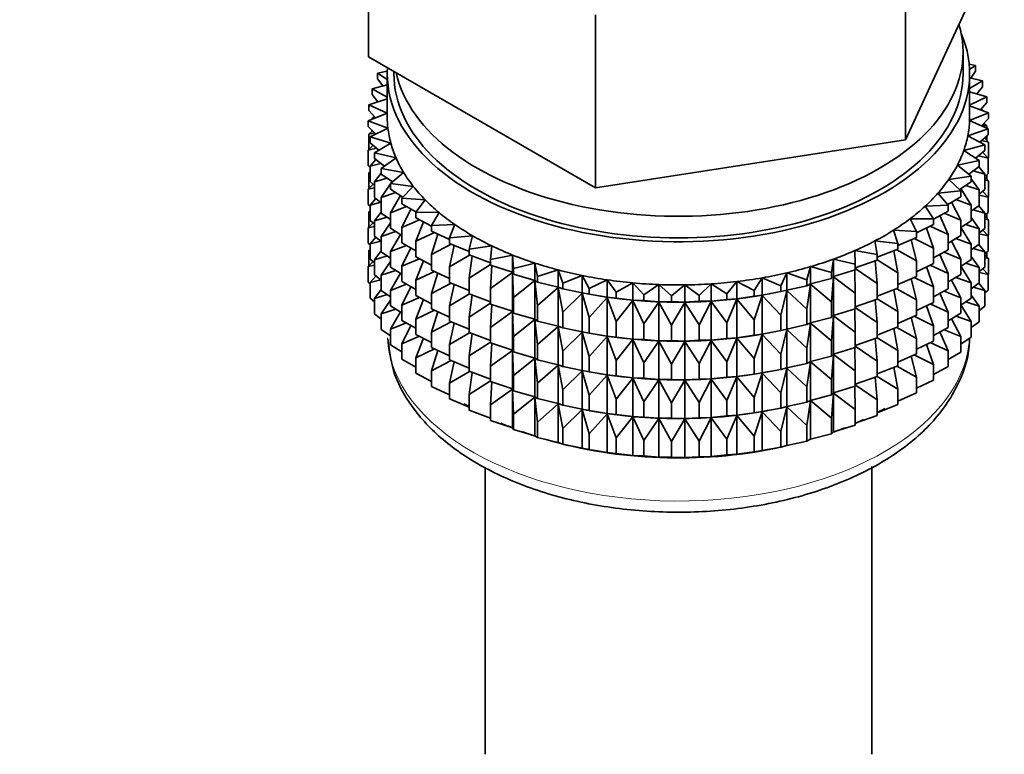
# Model space of a CAD drawing. Units: millimetres. Extents: x 0 to 2380, y 0 to 2740.
# Drawn here: x 1776 to 1813, y 369 to 396 of the extents above; entities that cross this region are included whole.
import ezdxf
from ezdxf import colors
from ezdxf.entities.mleader import LeaderData, LeaderLine
from ezdxf.math import Vec2, Vec3

# ---------------------------------------------------------------- set-up
doc = ezdxf.new("R2010")
doc.units = ezdxf.units.MM
doc.layers.add('DV6_Défaut', color=7, linetype='Continuous')
doc.layers.add('Défaut', color=7, linetype='Continuous')

# ---------------------------------------------------------------- blocks, each defined once
blk = doc.blocks.new('_DOT')
at = {"color": 0}
blk.add_line((0, 0), (-1, 0), dxfattribs=at)
at = {"color": 0, "const_width": 0.333}
blk.add_lwpolyline([(-0.1665, 0, 1), (0.1665, 0, 1)], format="xyb", close=True, dxfattribs=at)
blk = doc.blocks.new('SE5')
at = {"layer": 'DV6_Défaut', "color": 7, "linetype": 'Continuous', "lineweight": 35}
for p, q in [((1789.203, 394.882), (1789.203, 401.414)), ((1811.056, 395.125), (1812.625, 398.506)), ((1809.487, 391.744), (1809.487, 398.276)), ((1797.776, 389.933), (1797.776, 396.465)), ((1809.487, 391.744), (1811.056, 395.125)), ((1811.664, 394.245), (1811.664, 395.061)), ((1789.203, 394.882), (1793.489, 392.408)), ((1789.915, 394.341), (1789.549, 394.265)), ((1789.549, 394.265), (1789.914, 394.03)), ((1789.549, 394.048), (1789.549, 394.265)), ((1789.914, 394.245), (1789.914, 392.612)), ((1790.164, 394.327), (1790.164, 394.245)), ((1812.139, 394.558), (1811.896, 394.601)), ((1811.911, 394.397), (1812.139, 394.558)), ((1811.914, 392.612), (1811.914, 394.245)), ((1812.139, 394.341), (1811.959, 394.073)), ((1812.139, 394.341), (1812.139, 394.558)), ((1789.743, 393.779), (1789.549, 394.048)), ((1812.396, 393.969), (1811.914, 394.084)), ((1811.914, 393.685), (1812.396, 393.969)), ((1812.396, 393.752), (1812.396, 393.969)), ((1789.914, 393.825), (1789.338, 393.67)), ((1789.338, 393.67), (1789.914, 393.36)), ((1789.338, 393.453), (1789.338, 393.67)), ((1812.56, 393.369), (1811.914, 393.564)), ((1812.396, 393.752), (1812.187, 393.482)), ((1789.914, 393.3), (1789.22, 393.067)), ((1789.562, 393.181), (1789.338, 393.453)), ((1811.914, 393.051), (1812.56, 393.369)), ((1812.56, 393.152), (1812.321, 392.879)), ((1812.56, 393.152), (1812.56, 393.369)), ((1789.22, 393.067), (1789.914, 392.755)), ((1789.22, 392.85), (1789.22, 393.067)), ((1789.476, 392.574), (1789.22, 392.85)), ((1811.911, 392.469), (1812.631, 392.763)), ((1812.631, 392.763), (1811.914, 393.03)), ((1812.331, 392.875), (1812.396, 392.867)), ((1812.396, 392.867), (1812.345, 392.906)), ((1812.396, 392.851), (1812.396, 392.867)), ((1812.631, 392.546), (1812.631, 392.763)), ((1789.914, 392.753), (1789.197, 392.46)), ((1789.197, 392.46), (1789.939, 392.184)), ((1789.197, 392.243), (1789.197, 392.46)), ((1789.42, 392.635), (1789.338, 392.568)), ((1789.338, 392.568), (1789.465, 392.586)), ((1789.338, 392.518), (1789.338, 392.568)), ((1793.489, 392.408), (1797.776, 389.933)), ((1812.607, 392.156), (1811.911, 392.469)), ((1812.631, 392.546), (1812.357, 392.269)), ((1789.489, 391.963), (1789.197, 392.243)), ((1789.357, 392.089), (1789.22, 391.965)), ((1789.939, 392.184), (1789.268, 391.854)), ((1789.338, 392.072), (1789.338, 392.107)), ((1811.845, 391.901), (1812.607, 392.156)), ((1812.384, 392.295), (1812.56, 392.268)), ((1812.56, 392.268), (1812.45, 392.362)), ((1812.56, 392.178), (1812.56, 392.268)), ((1812.607, 391.939), (1812.607, 392.156)), ((1789.22, 391.965), (1789.445, 392.005)), ((1789.22, 391.377), (1789.22, 391.965)), ((1789.268, 391.854), (1790.049, 391.618)), ((1789.268, 391.637), (1789.268, 391.854)), ((1803.631, 390.839), (1809.487, 391.744)), ((1812.489, 391.553), (1811.845, 391.901)), ((1812.607, 391.939), (1812.296, 391.657)), ((1812.36, 391.715), (1812.631, 391.662)), ((1812.631, 391.662), (1812.471, 391.815)), ((1812.56, 391.73), (1812.56, 391.897)), ((1812.631, 391.074), (1812.631, 391.662)), ((1789.378, 391.542), (1789.197, 391.358)), ((1789.197, 391.358), (1789.512, 391.427)), ((1789.197, 390.77), (1789.197, 391.358)), ((1789.598, 391.352), (1789.268, 391.637)), ((1790.049, 391.618), (1789.432, 391.254)), ((1811.69, 391.338), (1812.489, 391.553)), ((1812.278, 390.958), (1811.69, 391.338)), ((1812.489, 391.336), (1812.138, 391.049)), ((1812.607, 391.055), (1812.408, 391.269)), ((1812.489, 391.336), (1812.489, 391.553)), ((1789.483, 390.998), (1789.268, 390.752)), ((1789.432, 391.254), (1790.247, 391.06)), ((1789.432, 391.037), (1789.432, 391.254)), ((1789.806, 390.748), (1789.432, 391.037)), ((1790.247, 391.06), (1789.689, 390.666)), ((1811.449, 390.785), (1812.278, 390.958)), ((1812.249, 391.14), (1812.607, 391.055)), ((1812.278, 390.741), (1812.278, 390.958)), ((1812.631, 391.074), (1812.607, 391.05)), ((1812.607, 390.467), (1812.607, 391.055)), ((1789.268, 390.703), (1789.197, 390.77)), ((1789.268, 390.536), (1789.22, 390.493)), ((1789.268, 390.752), (1789.668, 390.855)), ((1789.268, 390.165), (1789.268, 390.752)), ((1789.689, 390.666), (1790.531, 390.514)), ((1789.689, 390.448), (1789.689, 390.666)), ((1797.776, 389.933), (1803.631, 390.839)), ((1811.976, 390.377), (1811.449, 390.785)), ((1812.278, 390.741), (1811.882, 390.45)), ((1812.05, 390.573), (1812.489, 390.451)), ((1812.489, 390.451), (1812.261, 390.729)), ((1789.22, 390.493), (1789.268, 390.501)), ((1789.22, 389.913), (1789.22, 390.493)), ((1789.432, 390.023), (1789.268, 390.165)), ((1789.689, 390.486), (1789.432, 390.153)), ((1789.432, 390.153), (1789.91, 390.294)), ((1789.432, 389.565), (1789.432, 390.153)), ((1790.11, 390.155), (1789.689, 390.448)), ((1790.531, 390.514), (1790.036, 390.093)), ((1790.094, 390.166), (1790.055, 390.108)), ((1811.123, 390.247), (1811.976, 390.377)), ((1811.585, 389.813), (1811.123, 390.247)), ((1811.976, 390.16), (1811.531, 389.864)), ((1811.976, 390.16), (1811.976, 390.377)), ((1812.278, 389.857), (1811.976, 390.276)), ((1812.607, 390.467), (1812.489, 390.36)), ((1812.489, 389.864), (1812.489, 390.451)), ((1812.631, 390.19), (1812.489, 390.325)), ((1812.489, 390.218), (1812.631, 390.19)), ((1812.56, 390.257), (1812.56, 390.424)), ((1812.631, 389.61), (1812.631, 390.19)), ((1789.378, 390.07), (1789.197, 389.886)), ((1789.197, 389.886), (1789.432, 389.937)), ((1789.197, 389.306), (1789.197, 389.886)), ((1790.036, 390.081), (1789.689, 389.564)), ((1790.036, 390.093), (1790.899, 389.985)), ((1790.036, 389.875), (1790.036, 390.093)), ((1790.508, 389.578), (1790.036, 389.875)), ((1790.899, 389.985), (1790.471, 389.54)), ((1810.715, 389.728), (1811.585, 389.813)), ((1811.585, 389.596), (1811.585, 389.813)), ((1811.976, 389.275), (1811.586, 389.901)), ((1811.765, 390.02), (1812.278, 389.857)), ((1812.489, 389.864), (1812.278, 389.692)), ((1812.278, 389.269), (1812.278, 389.857)), ((1812.607, 389.583), (1812.408, 389.797)), ((1789.483, 389.526), (1789.268, 389.28)), ((1789.689, 389.366), (1789.432, 389.565)), ((1789.689, 389.564), (1790.236, 389.749)), ((1789.689, 388.976), (1789.689, 389.564)), ((1790.414, 389.645), (1790.036, 388.991)), ((1790.471, 389.54), (1791.347, 389.477)), ((1790.471, 389.323), (1790.471, 389.54)), ((1791.347, 389.477), (1790.99, 389.012)), ((1811.107, 389.272), (1810.715, 389.728)), ((1811.585, 389.596), (1811.086, 389.297)), ((1811.397, 389.484), (1811.976, 389.275)), ((1812.278, 389.66), (1812.607, 389.583)), ((1812.631, 389.61), (1812.602, 389.581)), ((1812.607, 389.003), (1812.607, 389.583)), ((1789.268, 389.238), (1789.197, 389.306)), ((1789.268, 389.071), (1789.22, 389.028)), ((1789.22, 389.028), (1789.268, 389.037)), ((1789.268, 389.28), (1789.668, 389.383)), ((1789.268, 388.7), (1789.268, 389.28)), ((1790.036, 388.991), (1790.645, 389.223)), ((1790.998, 389.022), (1790.471, 389.323)), ((1790.807, 389.131), (1790.471, 388.438)), ((1810.228, 389.233), (1811.107, 389.272)), ((1810.548, 388.758), (1810.228, 389.233)), ((1811.107, 389.055), (1810.545, 388.751)), ((1811.107, 389.055), (1811.107, 389.272)), ((1811.585, 388.712), (1811.229, 389.383)), ((1811.976, 388.687), (1811.976, 389.275)), ((1812.278, 389.269), (1811.976, 389.047)), ((1812.05, 389.101), (1812.489, 388.979)), ((1812.489, 388.979), (1812.261, 389.256)), ((1789.22, 388.45), (1789.22, 389.028)), ((1789.432, 388.559), (1789.268, 388.7)), ((1789.689, 389.014), (1789.432, 388.68)), ((1789.432, 388.68), (1789.91, 388.822)), ((1789.432, 388.1), (1789.432, 388.68)), ((1790.036, 388.734), (1789.689, 388.976)), ((1790.036, 388.403), (1790.036, 388.991)), ((1790.471, 388.438), (1791.133, 388.721)), ((1790.99, 389.012), (1791.872, 388.995)), ((1790.99, 388.795), (1790.99, 389.012)), ((1791.589, 388.487), (1790.99, 388.795)), ((1791.872, 388.995), (1791.589, 388.513)), ((1809.666, 388.764), (1810.548, 388.758)), ((1809.911, 388.275), (1809.666, 388.764)), ((1810.548, 388.541), (1810.548, 388.758)), ((1811.107, 388.171), (1810.793, 388.885)), ((1810.948, 388.969), (1811.585, 388.712)), ((1811.585, 388.124), (1811.585, 388.712)), ((1811.976, 388.687), (1811.585, 388.428)), ((1812.278, 388.384), (1811.976, 388.804)), ((1812.607, 389.003), (1812.489, 388.896)), ((1812.489, 388.399), (1812.489, 388.979)), ((1812.631, 388.725), (1812.489, 388.861)), ((1812.489, 388.753), (1812.631, 388.725)), ((1812.56, 388.793), (1812.56, 388.96)), ((1812.631, 388.147), (1812.631, 388.725)), ((1789.378, 388.605), (1789.197, 388.421)), ((1789.197, 388.421), (1789.432, 388.473)), ((1789.197, 387.843), (1789.197, 388.421)), ((1790.036, 388.609), (1789.689, 388.092)), ((1790.471, 388.129), (1790.036, 388.403)), ((1790.471, 387.85), (1790.471, 388.438)), ((1791.281, 388.645), (1790.99, 387.91)), ((1791.589, 388.513), (1792.47, 388.542)), ((1791.589, 388.295), (1791.589, 388.513)), ((1792.263, 387.984), (1791.589, 388.295)), ((1792.47, 388.542), (1792.263, 388.047)), ((1809.033, 388.327), (1809.911, 388.275)), ((1809.201, 387.827), (1809.033, 388.327)), ((1810.548, 388.541), (1809.911, 388.23)), ((1810.548, 387.657), (1810.282, 388.412)), ((1810.422, 388.48), (1811.107, 388.171)), ((1811.976, 387.803), (1811.585, 388.431)), ((1811.765, 388.547), (1812.278, 388.384)), ((1812.489, 388.399), (1812.278, 388.227)), ((1812.278, 387.804), (1812.278, 388.384)), ((1812.607, 388.118), (1812.408, 388.333)), ((1789.483, 388.061), (1789.268, 387.816)), ((1789.689, 387.902), (1789.432, 388.1)), ((1789.689, 388.092), (1790.236, 388.277)), ((1789.689, 387.512), (1789.689, 388.092)), ((1790.414, 388.173), (1790.036, 387.519)), ((1790.99, 387.91), (1791.696, 388.246)), ((1791.827, 388.185), (1791.589, 387.411)), ((1792.263, 388.047), (1793.136, 388.121)), ((1792.263, 387.829), (1792.263, 388.047)), ((1793.136, 388.121), (1793.007, 387.617)), ((1808.335, 387.924), (1809.201, 387.827)), ((1808.425, 387.417), (1808.335, 387.924)), ((1809.911, 388.058), (1809.201, 387.747)), ((1809.911, 387.174), (1809.701, 387.966)), ((1809.824, 388.02), (1810.548, 387.657)), ((1809.911, 388.058), (1809.911, 388.275)), ((1811.107, 387.583), (1811.107, 388.171)), ((1811.585, 388.124), (1811.107, 387.838)), ((1811.397, 388.011), (1811.976, 387.803)), ((1812.278, 388.196), (1812.607, 388.118)), ((1812.631, 388.147), (1812.602, 388.117)), ((1812.607, 387.54), (1812.607, 388.118)), ((1789.268, 387.775), (1789.197, 387.843)), ((1789.268, 387.609), (1789.22, 387.566)), ((1789.22, 387.566), (1789.268, 387.575)), ((1789.22, 386.978), (1789.22, 387.566)), ((1789.268, 387.816), (1789.668, 387.918)), ((1789.268, 387.238), (1789.268, 387.816)), ((1789.689, 387.549), (1789.432, 387.216)), ((1790.036, 387.519), (1790.645, 387.751)), ((1790.99, 387.555), (1790.471, 387.85)), ((1790.807, 387.659), (1790.471, 386.966)), ((1790.99, 387.322), (1790.99, 387.91)), ((1791.589, 387.411), (1792.329, 387.802)), ((1793.007, 387.521), (1792.263, 387.829)), ((1792.443, 387.755), (1792.263, 386.945)), ((1793.007, 387.617), (1793.864, 387.736)), ((1793.007, 387.4), (1793.007, 387.617)), ((1793.864, 387.736), (1793.814, 387.228)), ((1807.577, 387.559), (1808.425, 387.417)), ((1807.588, 387.05), (1807.577, 387.559)), ((1809.201, 387.61), (1808.425, 387.305)), ((1809.201, 386.725), (1809.053, 387.552)), ((1809.157, 387.593), (1809.911, 387.174)), ((1809.201, 387.61), (1809.201, 387.827)), ((1810.548, 387.069), (1810.548, 387.657)), ((1811.107, 387.583), (1810.548, 387.28)), ((1811.585, 387.239), (1811.229, 387.911)), ((1812.278, 387.804), (1811.976, 387.582)), ((1811.976, 387.223), (1811.976, 387.803)), ((1812.05, 387.636), (1812.489, 387.515)), ((1812.489, 387.515), (1812.261, 387.792)), ((1789.432, 387.096), (1789.268, 387.238)), ((1789.432, 387.216), (1789.91, 387.358)), ((1789.432, 386.638), (1789.432, 387.216)), ((1790.036, 387.269), (1789.689, 387.512)), ((1790.036, 386.939), (1790.036, 387.519)), ((1790.471, 386.966), (1791.133, 387.249)), ((1791.589, 387.014), (1790.99, 387.322)), ((1791.589, 386.823), (1791.589, 387.411)), ((1792.263, 386.945), (1793.027, 387.392)), ((1793.814, 387.101), (1793.007, 387.4)), ((1793.122, 387.357), (1793.007, 386.516)), ((1793.814, 387.228), (1794.649, 387.391)), ((1793.814, 387.011), (1793.814, 387.228)), ((1794.649, 387.391), (1794.678, 386.882)), ((1794.649, 386.738), (1794.649, 387.391)), ((1806.698, 386.727), (1806.766, 387.234)), ((1806.766, 387.234), (1807.588, 387.05)), ((1806.766, 386.581), (1806.766, 387.234)), ((1808.425, 387.2), (1807.588, 386.909)), ((1808.425, 387.2), (1808.425, 387.417)), ((1808.425, 387.204), (1809.201, 386.725)), ((1811.107, 386.698), (1810.793, 387.413)), ((1810.948, 387.497), (1811.585, 387.239)), ((1811.585, 386.659), (1811.585, 387.239)), ((1811.976, 387.223), (1811.585, 386.963)), ((1812.278, 386.92), (1811.976, 387.339)), ((1812.607, 387.54), (1812.489, 387.433)), ((1812.489, 386.937), (1812.489, 387.515)), ((1812.631, 387.263), (1812.489, 387.399)), ((1812.489, 387.291), (1812.631, 387.263)), ((1812.56, 387.331), (1812.56, 387.497)), ((1812.631, 386.674), (1812.631, 387.263)), ((1789.378, 387.143), (1789.197, 386.959)), ((1789.197, 386.959), (1789.432, 387.011)), ((1789.197, 386.371), (1789.197, 386.959)), ((1790.036, 387.144), (1789.689, 386.627)), ((1789.689, 386.627), (1790.236, 386.812)), ((1790.471, 386.664), (1790.036, 386.939)), ((1790.471, 386.386), (1790.471, 386.966)), ((1791.281, 387.173), (1790.99, 386.438)), ((1792.263, 386.511), (1791.589, 386.823)), ((1792.263, 386.357), (1792.263, 386.945)), ((1793.007, 386.516), (1793.814, 387.039)), ((1794.649, 386.738), (1793.814, 387.011)), ((1793.86, 386.996), (1793.814, 386.126)), ((1794.678, 386.882), (1795.485, 387.088)), ((1794.678, 386.665), (1794.678, 386.882)), ((1795.485, 387.088), (1795.593, 386.583)), ((1795.485, 386.434), (1795.485, 387.088)), ((1795.593, 386.583), (1796.365, 386.829)), ((1796.365, 386.829), (1796.551, 386.332)), ((1796.365, 386.176), (1796.365, 386.829)), ((1805.761, 386.451), (1805.908, 386.953)), ((1805.908, 386.953), (1806.698, 386.727)), ((1805.908, 386.299), (1805.908, 386.953)), ((1807.588, 386.832), (1806.766, 386.581)), ((1807.588, 385.948), (1807.578, 386.829)), ((1807.588, 386.832), (1807.588, 387.05)), ((1807.588, 386.886), (1808.425, 386.316)), ((1808.425, 386.316), (1808.343, 387.172)), ((1809.911, 386.586), (1809.911, 387.174)), ((1810.548, 387.069), (1809.911, 386.758)), ((1810.548, 386.184), (1810.282, 386.94)), ((1810.422, 387.008), (1811.107, 386.698)), ((1811.976, 386.338), (1811.585, 386.966)), ((1811.765, 387.083), (1812.278, 386.92)), ((1812.489, 386.937), (1812.278, 386.765)), ((1812.278, 386.342), (1812.278, 386.92)), ((1812.607, 386.656), (1812.408, 386.87)), ((1789.482, 386.599), (1789.268, 386.354)), ((1789.268, 386.354), (1789.667, 386.456)), ((1789.689, 386.439), (1789.432, 386.638)), ((1789.689, 386.049), (1789.689, 386.627)), ((1790.41, 386.703), (1790.036, 386.054)), ((1790.99, 386.438), (1791.696, 386.774)), ((1790.99, 385.858), (1790.99, 386.438)), ((1791.827, 386.713), (1791.589, 385.939)), ((1793.007, 385.928), (1793.007, 386.516)), ((1793.814, 386.126), (1794.649, 386.726)), ((1794.678, 386.665), (1794.649, 386.738)), ((1794.649, 386.726), (1794.678, 385.781)), ((1794.649, 385.265), (1794.649, 386.726)), ((1795.485, 386.434), (1794.678, 386.665)), ((1795.593, 386.366), (1795.485, 386.434)), ((1795.593, 386.366), (1795.593, 386.583)), ((1796.551, 386.332), (1797.281, 386.617)), ((1797.281, 386.617), (1797.543, 386.131)), ((1797.281, 385.964), (1797.281, 386.617)), ((1797.543, 386.131), (1798.226, 386.453)), ((1798.226, 386.453), (1798.563, 385.983)), ((1798.226, 385.8), (1798.226, 386.453)), ((1803.777, 386.05), (1804.077, 386.529)), ((1804.077, 386.529), (1804.785, 386.225)), ((1804.077, 385.875), (1804.077, 386.529)), ((1804.785, 386.225), (1805.009, 386.717)), ((1805.009, 386.717), (1805.761, 386.451)), ((1805.009, 386.064), (1805.009, 386.717)), ((1805.761, 386.234), (1805.761, 386.451)), ((1806.698, 386.509), (1805.908, 386.299)), ((1806.698, 386.509), (1806.698, 386.727)), ((1806.766, 386.581), (1806.698, 386.509)), ((1806.698, 385.625), (1806.766, 386.569)), ((1806.766, 386.569), (1807.588, 385.948)), ((1806.766, 385.108), (1806.766, 386.569)), ((1809.201, 386.138), (1809.201, 386.725)), ((1809.911, 386.586), (1809.201, 386.275)), ((1809.911, 385.701), (1809.701, 386.494)), ((1809.824, 386.548), (1810.548, 386.184)), ((1811.107, 386.118), (1811.107, 386.698)), ((1811.585, 386.659), (1811.107, 386.373)), ((1811.585, 385.775), (1811.229, 386.446)), ((1811.397, 386.547), (1811.976, 386.338)), ((1812.278, 386.734), (1812.607, 386.656)), ((1812.631, 386.674), (1812.607, 386.651)), ((1812.607, 386.067), (1812.607, 386.656)), ((1789.268, 386.303), (1789.197, 386.371)), ((1789.268, 385.765), (1789.268, 386.354)), ((1789.689, 386.087), (1789.432, 385.754)), ((1790.036, 386.054), (1790.645, 386.287)), ((1790.99, 386.09), (1790.471, 386.386)), ((1790.807, 386.195), (1790.471, 385.501)), ((1791.589, 385.939), (1792.329, 386.33)), ((1793.007, 386.049), (1792.263, 386.357)), ((1792.443, 386.283), (1792.263, 385.473)), ((1793.814, 385.539), (1793.814, 386.126)), ((1794.678, 385.781), (1795.485, 386.423)), ((1795.485, 386.423), (1795.593, 385.481)), ((1795.485, 384.962), (1795.485, 386.423)), ((1796.365, 386.176), (1795.593, 386.366)), ((1795.593, 385.481), (1796.365, 386.164)), ((1796.551, 386.114), (1796.365, 386.176)), ((1796.365, 386.164), (1796.551, 385.23)), ((1796.365, 384.703), (1796.365, 386.164)), ((1796.551, 386.114), (1796.551, 386.332)), ((1797.281, 385.964), (1796.551, 386.114)), ((1797.543, 385.914), (1797.543, 386.131)), ((1798.563, 385.983), (1799.193, 386.339)), ((1799.193, 386.339), (1799.602, 385.888)), ((1799.193, 385.685), (1799.193, 386.339)), ((1799.602, 385.888), (1800.174, 386.275)), ((1800.174, 386.275), (1800.651, 385.847)), ((1800.174, 385.622), (1800.174, 386.275)), ((1800.651, 385.847), (1801.161, 386.262)), ((1801.161, 386.262), (1801.702, 385.86)), ((1801.161, 385.609), (1801.161, 386.262)), ((1801.702, 385.86), (1802.145, 386.301)), ((1802.145, 386.301), (1802.747, 385.928)), ((1802.145, 385.647), (1802.145, 386.301)), ((1802.747, 385.928), (1803.12, 386.39)), ((1803.12, 386.39), (1803.777, 386.05)), ((1803.12, 385.736), (1803.12, 386.39)), ((1804.785, 386.008), (1804.785, 386.225)), ((1805.009, 386.064), (1804.785, 386.008)), ((1805.761, 386.234), (1805.009, 386.064)), ((1805.908, 386.299), (1805.761, 386.234)), ((1805.761, 385.349), (1805.908, 386.288)), ((1805.908, 386.288), (1806.698, 385.625)), ((1805.908, 384.827), (1805.908, 386.288)), ((1808.425, 385.728), (1808.425, 386.316)), ((1809.201, 386.138), (1808.425, 385.833)), ((1809.201, 385.253), (1809.053, 386.08)), ((1809.157, 386.12), (1809.911, 385.701)), ((1810.548, 385.604), (1810.548, 386.184)), ((1811.107, 386.118), (1810.548, 385.816)), ((1812.278, 386.342), (1811.976, 386.119)), ((1811.976, 385.76), (1811.976, 386.338)), ((1812.051, 386.174), (1812.489, 386.053)), ((1812.489, 386.053), (1812.262, 386.33)), ((1812.607, 386.067), (1812.489, 385.961)), ((1789.432, 385.624), (1789.268, 385.765)), ((1789.432, 385.754), (1789.909, 385.896)), ((1789.432, 385.165), (1789.432, 385.754)), ((1790.036, 385.807), (1789.689, 386.049)), ((1790.036, 385.476), (1790.036, 386.054)), ((1790.471, 385.501), (1791.133, 385.784)), ((1791.589, 385.55), (1790.99, 385.858)), ((1791.281, 385.708), (1790.99, 384.973)), ((1791.589, 385.359), (1791.589, 385.939)), ((1792.263, 385.473), (1793.027, 385.92)), ((1793.814, 385.629), (1793.007, 385.928)), ((1793.122, 385.885), (1793.007, 385.043)), ((1794.678, 385.193), (1794.678, 385.781)), ((1796.551, 385.23), (1797.281, 385.952)), ((1797.543, 385.914), (1797.281, 385.964)), ((1797.281, 385.952), (1797.543, 385.029)), ((1797.281, 384.491), (1797.281, 385.952)), ((1797.43, 385.934), (1797.558, 385.91)), ((1798.226, 385.8), (1797.543, 385.914)), ((1797.543, 385.029), (1798.226, 385.788)), ((1798.563, 385.766), (1798.226, 385.8)), ((1798.226, 385.788), (1798.563, 384.881)), ((1798.226, 384.327), (1798.226, 385.788)), ((1798.563, 385.766), (1798.563, 385.983)), ((1799.193, 385.685), (1798.563, 385.766)), ((1799.602, 385.671), (1799.602, 385.888)), ((1800.651, 385.63), (1800.651, 385.847)), ((1801.702, 385.643), (1801.702, 385.86)), ((1802.747, 385.711), (1802.145, 385.647)), ((1802.747, 385.711), (1802.747, 385.928)), ((1803.12, 385.736), (1802.747, 385.711)), ((1802.747, 384.827), (1803.12, 385.725)), ((1803.777, 385.833), (1803.12, 385.736)), ((1803.12, 385.725), (1803.777, 384.949)), ((1803.12, 384.264), (1803.12, 385.725)), ((1803.777, 385.833), (1803.777, 386.05)), ((1804.077, 385.875), (1803.777, 385.833)), ((1803.777, 384.949), (1804.077, 385.864)), ((1804.785, 386.008), (1804.077, 385.875)), ((1804.077, 385.864), (1804.785, 385.123)), ((1804.077, 384.403), (1804.077, 385.864)), ((1804.27, 385.91), (1804.359, 385.927)), ((1804.785, 385.123), (1805.009, 386.052)), ((1805.009, 386.052), (1805.761, 385.349)), ((1805.009, 384.591), (1805.009, 386.052)), ((1807.588, 385.36), (1807.588, 385.948)), ((1808.425, 385.728), (1807.588, 385.437)), ((1808.425, 384.843), (1808.343, 385.7)), ((1808.425, 385.731), (1809.201, 385.253)), ((1809.911, 385.121), (1809.911, 385.701)), ((1811.107, 385.234), (1810.793, 385.948)), ((1810.948, 386.032), (1811.585, 385.775)), ((1811.585, 385.197), (1811.585, 385.775)), ((1811.976, 385.76), (1811.585, 385.5)), ((1812.278, 385.458), (1811.976, 385.877)), ((1812.489, 385.464), (1812.489, 386.053)), ((1790.036, 385.682), (1789.689, 385.165)), ((1789.689, 385.165), (1790.236, 385.35)), ((1790.471, 385.202), (1790.036, 385.476)), ((1790.471, 384.923), (1790.471, 385.501)), ((1792.263, 385.047), (1791.589, 385.359)), ((1792.263, 384.893), (1792.263, 385.473)), ((1793.007, 385.043), (1793.814, 385.567)), ((1794.649, 385.265), (1793.814, 385.539)), ((1793.86, 385.524), (1793.814, 384.654)), ((1795.593, 384.893), (1795.593, 385.481)), ((1798.563, 384.881), (1799.193, 385.674)), ((1799.602, 385.671), (1799.193, 385.685)), ((1799.193, 385.674), (1799.602, 384.786)), ((1799.193, 384.213), (1799.193, 385.674)), ((1800.174, 385.622), (1799.602, 385.671)), ((1799.602, 384.786), (1800.174, 385.61)), ((1800.651, 385.63), (1800.174, 385.622)), ((1800.174, 385.61), (1800.651, 384.745)), ((1800.174, 384.149), (1800.174, 385.61)), ((1801.161, 385.609), (1800.651, 385.63)), ((1800.651, 384.745), (1801.161, 385.597)), ((1801.702, 385.643), (1801.161, 385.609)), ((1801.161, 385.597), (1801.702, 384.759)), ((1801.161, 384.137), (1801.161, 385.597)), ((1802.145, 385.647), (1801.702, 385.643)), ((1801.702, 384.759), (1802.145, 385.636)), ((1802.145, 385.636), (1802.747, 384.827)), ((1802.145, 384.175), (1802.145, 385.636)), ((1805.761, 384.762), (1805.761, 385.349)), ((1806.698, 385.037), (1806.698, 385.625)), ((1807.588, 385.36), (1806.766, 385.108)), ((1807.588, 384.476), (1807.578, 385.357)), ((1807.588, 385.414), (1808.425, 384.843)), ((1810.548, 385.604), (1809.911, 385.293)), ((1810.548, 384.72), (1810.282, 385.475)), ((1810.422, 385.543), (1811.107, 385.234)), ((1811.976, 384.876), (1811.585, 385.504)), ((1811.766, 385.621), (1812.278, 385.458)), ((1812.489, 385.464), (1812.278, 385.292)), ((1812.278, 384.869), (1812.278, 385.458)), ((1789.689, 384.966), (1789.432, 385.165)), ((1789.689, 384.577), (1789.689, 385.165)), ((1790.41, 385.24), (1790.036, 384.592)), ((1790.99, 384.973), (1791.696, 385.309)), ((1790.99, 384.395), (1790.99, 384.973)), ((1791.827, 385.248), (1791.589, 384.474)), ((1793.007, 384.463), (1793.007, 385.043)), ((1793.814, 384.654), (1794.649, 385.254)), ((1794.678, 385.193), (1794.649, 385.265)), ((1794.649, 383.801), (1794.649, 385.254)), ((1794.649, 385.254), (1794.678, 384.308)), ((1795.485, 384.962), (1794.678, 385.193)), ((1794.678, 384.308), (1795.485, 384.951)), ((1795.593, 384.893), (1795.485, 384.962)), ((1795.485, 383.498), (1795.485, 384.951)), ((1795.485, 384.951), (1795.593, 384.009)), ((1796.551, 384.642), (1796.551, 385.23)), ((1797.543, 384.442), (1797.543, 385.029)), ((1803.777, 384.361), (1803.777, 384.949)), ((1804.785, 384.536), (1804.785, 385.123)), ((1806.698, 385.037), (1805.908, 384.827)), ((1806.766, 385.108), (1806.698, 385.037)), ((1806.698, 384.153), (1806.766, 385.097)), ((1806.766, 383.644), (1806.766, 385.097)), ((1806.766, 385.097), (1807.588, 384.476)), ((1809.201, 384.673), (1809.201, 385.253)), ((1809.911, 385.121), (1809.201, 384.81)), ((1809.911, 384.237), (1809.701, 385.029)), ((1809.824, 385.083), (1810.548, 384.72)), ((1811.107, 384.656), (1811.107, 385.234)), ((1811.585, 385.197), (1811.107, 384.911)), ((1811.585, 384.313), (1811.229, 384.984)), ((1811.398, 385.085), (1811.976, 384.876)), ((1790.036, 384.334), (1789.689, 384.577)), ((1790.036, 384.592), (1790.645, 384.824)), ((1790.036, 384.004), (1790.036, 384.592)), ((1790.99, 384.627), (1790.471, 384.923)), ((1790.807, 384.732), (1790.471, 384.039)), ((1791.589, 384.474), (1792.329, 384.865)), ((1793.007, 384.584), (1792.263, 384.893)), ((1792.443, 384.818), (1792.263, 384.008)), ((1793.814, 384.074), (1793.814, 384.654)), ((1796.365, 384.703), (1795.593, 384.893)), ((1795.593, 384.009), (1796.365, 384.692)), ((1796.551, 384.642), (1796.365, 384.703)), ((1796.365, 383.239), (1796.365, 384.692)), ((1796.365, 384.692), (1796.551, 383.758)), ((1797.281, 384.491), (1796.551, 384.642)), ((1798.563, 384.293), (1798.563, 384.881)), ((1799.602, 384.198), (1799.602, 384.786)), ((1800.651, 384.157), (1800.651, 384.745)), ((1801.702, 384.171), (1801.702, 384.759)), ((1802.747, 384.239), (1802.747, 384.827)), ((1805.009, 384.591), (1804.785, 384.536)), ((1804.785, 383.651), (1805.009, 384.58)), ((1805.761, 384.762), (1805.009, 384.591)), ((1805.009, 383.127), (1805.009, 384.58)), ((1805.009, 384.58), (1805.761, 383.877)), ((1805.908, 384.827), (1805.761, 384.762)), ((1805.761, 383.877), (1805.908, 384.816)), ((1805.908, 383.363), (1805.908, 384.816)), ((1805.908, 384.816), (1806.698, 384.153)), ((1808.425, 384.264), (1808.425, 384.843)), ((1809.201, 384.673), (1808.425, 384.369)), ((1809.201, 383.789), (1809.053, 384.615)), ((1809.157, 384.656), (1809.911, 384.237)), ((1810.548, 384.142), (1810.548, 384.72)), ((1811.107, 384.656), (1810.548, 384.353)), ((1811.976, 384.288), (1811.976, 384.876)), ((1812.278, 384.869), (1811.976, 384.647)), ((1790.471, 384.039), (1791.132, 384.322)), ((1791.589, 384.087), (1790.99, 384.395)), ((1791.28, 384.246), (1790.99, 383.511)), ((1791.589, 383.896), (1791.589, 384.474)), ((1792.263, 384.008), (1793.027, 384.456)), ((1793.814, 384.165), (1793.007, 384.463)), ((1793.122, 384.421), (1793.007, 383.579)), ((1794.678, 383.728), (1794.678, 384.308)), ((1796.551, 383.758), (1797.281, 384.48)), ((1797.543, 384.442), (1797.281, 384.491)), ((1797.281, 383.027), (1797.281, 384.48)), ((1797.281, 384.48), (1797.543, 383.557)), ((1797.43, 384.461), (1797.558, 384.438)), ((1798.226, 384.327), (1797.543, 384.442)), ((1797.543, 383.557), (1798.226, 384.316)), ((1798.563, 384.293), (1798.226, 384.327)), ((1798.226, 382.863), (1798.226, 384.316)), ((1798.226, 384.316), (1798.563, 383.409)), ((1799.193, 384.213), (1798.563, 384.293)), ((1798.563, 383.409), (1799.193, 384.202)), ((1799.602, 384.198), (1799.193, 384.213)), ((1799.193, 382.749), (1799.193, 384.202)), ((1799.193, 384.202), (1799.602, 383.314)), ((1802.747, 384.239), (1802.145, 384.175)), ((1803.12, 384.264), (1802.747, 384.239)), ((1802.747, 383.355), (1803.12, 384.252)), ((1803.777, 384.361), (1803.12, 384.264)), ((1803.12, 382.8), (1803.12, 384.252)), ((1803.12, 384.252), (1803.777, 383.476)), ((1804.077, 384.403), (1803.777, 384.361)), ((1803.777, 383.476), (1804.077, 384.392)), ((1804.785, 384.536), (1804.077, 384.403)), ((1804.077, 382.939), (1804.077, 384.392)), ((1804.077, 384.392), (1804.785, 383.651)), ((1804.27, 384.438), (1804.359, 384.454)), ((1807.588, 383.896), (1807.588, 384.476)), ((1808.425, 384.264), (1807.588, 383.972)), ((1808.425, 383.379), (1808.343, 384.235)), ((1808.425, 384.267), (1809.201, 383.789)), ((1809.911, 383.659), (1809.911, 384.237)), ((1811.107, 383.772), (1810.793, 384.486)), ((1810.949, 384.57), (1811.585, 384.313)), ((1811.585, 383.724), (1811.585, 384.313)), ((1811.976, 384.288), (1811.585, 384.028)), ((1790.471, 383.729), (1790.036, 384.004)), ((1790.471, 383.451), (1790.471, 384.039)), ((1790.99, 383.511), (1791.695, 383.847)), ((1792.263, 383.584), (1791.589, 383.896)), ((1792.263, 383.43), (1792.263, 384.008)), ((1793.007, 383.579), (1793.814, 384.102)), ((1794.649, 383.801), (1793.814, 384.074)), ((1793.86, 384.059), (1793.814, 383.19)), ((1795.593, 383.429), (1795.593, 384.009)), ((1800.174, 384.149), (1799.602, 384.198)), ((1799.602, 383.314), (1800.174, 384.138)), ((1800.651, 384.157), (1800.174, 384.149)), ((1800.174, 382.685), (1800.174, 384.138)), ((1800.174, 384.138), (1800.651, 383.273)), ((1801.161, 384.137), (1800.651, 384.157)), ((1800.651, 383.273), (1801.161, 384.125)), ((1801.702, 384.171), (1801.161, 384.137)), ((1801.161, 382.672), (1801.161, 384.125)), ((1801.161, 384.125), (1801.702, 383.287)), ((1802.145, 384.175), (1801.702, 384.171)), ((1801.702, 383.287), (1802.145, 384.163)), ((1802.145, 382.71), (1802.145, 384.163)), ((1802.145, 384.163), (1802.747, 383.355)), ((1805.761, 383.297), (1805.761, 383.877)), ((1806.698, 383.573), (1806.698, 384.153)), ((1807.588, 383.896), (1806.766, 383.644)), ((1807.588, 383.011), (1807.578, 383.893)), ((1807.588, 383.95), (1808.425, 383.379)), ((1810.548, 384.142), (1809.911, 383.831)), ((1810.548, 383.258), (1810.283, 384.012)), ((1810.423, 384.081), (1811.107, 383.772)), ((1790.99, 382.923), (1790.99, 383.511)), ((1791.827, 383.786), (1791.589, 383.012)), ((1793.007, 383.001), (1793.007, 383.579)), ((1793.814, 383.19), (1794.649, 383.789)), ((1794.678, 383.728), (1794.649, 383.801)), ((1794.649, 382.338), (1794.649, 383.789)), ((1794.649, 383.789), (1794.678, 382.844)), ((1795.485, 383.498), (1794.678, 383.728)), ((1794.678, 382.844), (1795.485, 383.486)), ((1795.593, 383.429), (1795.485, 383.498)), ((1795.485, 382.035), (1795.485, 383.486)), ((1795.485, 383.486), (1795.593, 382.544)), ((1796.551, 383.178), (1796.551, 383.758)), ((1797.543, 382.977), (1797.543, 383.557)), ((1803.777, 382.896), (1803.777, 383.476)), ((1804.785, 383.071), (1804.785, 383.651)), ((1806.698, 383.573), (1805.908, 383.363)), ((1806.766, 383.644), (1806.698, 383.573)), ((1806.698, 382.688), (1806.766, 383.632)), ((1806.766, 382.181), (1806.766, 383.632)), ((1806.766, 383.632), (1807.588, 383.011)), ((1809.201, 383.21), (1809.201, 383.789)), ((1809.911, 383.659), (1809.201, 383.348)), ((1809.911, 382.775), (1809.701, 383.567)), ((1809.824, 383.621), (1810.548, 383.258)), ((1811.107, 383.183), (1811.107, 383.772)), ((1811.585, 383.724), (1811.107, 383.438)), ((1790.99, 383.155), (1790.471, 383.451)), ((1791.589, 383.012), (1792.328, 383.403)), ((1793.007, 383.121), (1792.263, 383.43)), ((1792.443, 383.355), (1792.263, 382.546)), ((1793.814, 382.612), (1793.814, 383.19)), ((1796.365, 383.239), (1795.593, 383.429)), ((1795.593, 382.544), (1796.365, 383.227)), ((1796.551, 383.178), (1796.365, 383.239)), ((1796.365, 381.776), (1796.365, 383.227)), ((1796.365, 383.227), (1796.551, 382.293)), ((1797.281, 383.027), (1796.551, 383.178)), ((1798.563, 382.829), (1798.563, 383.409)), ((1799.602, 382.734), (1799.602, 383.314)), ((1800.651, 382.693), (1800.651, 383.273)), ((1801.702, 382.707), (1801.702, 383.287)), ((1802.747, 382.775), (1802.747, 383.355)), ((1805.009, 383.127), (1804.785, 383.071)), ((1804.785, 382.186), (1805.009, 383.115)), ((1805.761, 383.297), (1805.009, 383.127)), ((1805.009, 381.664), (1805.009, 383.115)), ((1805.009, 383.115), (1805.761, 382.413)), ((1805.908, 383.363), (1805.761, 383.297)), ((1805.761, 382.413), (1805.908, 383.351)), ((1805.908, 381.9), (1805.908, 383.351)), ((1805.908, 383.351), (1806.698, 382.688)), ((1808.425, 382.801), (1808.425, 383.379)), ((1809.201, 383.21), (1808.425, 382.906)), ((1809.201, 382.327), (1809.053, 383.152)), ((1809.158, 383.194), (1809.911, 382.775)), ((1810.548, 382.669), (1810.548, 383.258)), ((1811.107, 383.183), (1810.548, 382.88)), ((1791.589, 382.615), (1790.99, 382.923)), ((1791.589, 382.424), (1791.589, 383.012)), ((1792.263, 382.546), (1793.027, 382.993)), ((1793.814, 382.702), (1793.007, 383.001)), ((1793.122, 382.958), (1793.007, 382.117)), ((1794.678, 382.266), (1794.678, 382.844)), ((1796.551, 382.293), (1797.281, 383.015)), ((1797.543, 382.977), (1797.281, 383.027)), ((1797.281, 381.564), (1797.281, 383.015)), ((1797.281, 383.015), (1797.543, 382.093)), ((1797.43, 382.997), (1797.558, 382.973)), ((1798.226, 382.863), (1797.543, 382.977)), ((1797.543, 382.093), (1798.226, 382.851)), ((1798.563, 382.829), (1798.226, 382.863)), ((1798.226, 381.4), (1798.226, 382.851)), ((1798.226, 382.851), (1798.563, 381.944)), ((1799.193, 382.749), (1798.563, 382.829)), ((1798.563, 381.944), (1799.193, 382.737)), ((1799.602, 382.734), (1799.193, 382.749)), ((1799.193, 381.286), (1799.193, 382.737)), ((1799.193, 382.737), (1799.602, 381.849)), ((1800.174, 382.685), (1799.602, 382.734)), ((1802.747, 382.775), (1802.145, 382.71)), ((1803.12, 382.8), (1802.747, 382.775)), ((1802.747, 381.89), (1803.12, 382.788)), ((1803.777, 382.896), (1803.12, 382.8)), ((1803.12, 381.337), (1803.12, 382.788)), ((1803.12, 382.788), (1803.777, 382.012)), ((1804.077, 382.939), (1803.777, 382.896)), ((1803.777, 382.012), (1804.077, 382.927)), ((1804.785, 383.071), (1804.077, 382.939)), ((1804.077, 381.476), (1804.077, 382.927)), ((1804.077, 382.927), (1804.785, 382.186)), ((1804.27, 382.973), (1804.359, 382.99)), ((1807.588, 382.433), (1807.588, 383.011)), ((1808.425, 382.801), (1807.588, 382.509)), ((1808.425, 381.917), (1808.344, 382.773)), ((1808.425, 382.805), (1809.201, 382.327)), ((1809.911, 382.186), (1809.911, 382.775)), ((1792.263, 382.112), (1791.589, 382.424)), ((1792.263, 381.958), (1792.263, 382.546)), ((1793.007, 382.117), (1793.814, 382.64)), ((1794.649, 382.338), (1793.814, 382.612)), ((1793.86, 382.596), (1793.814, 381.728)), ((1795.593, 381.966), (1795.593, 382.544)), ((1799.602, 381.849), (1800.174, 382.673)), ((1800.651, 382.693), (1800.174, 382.685)), ((1800.174, 381.222), (1800.174, 382.673)), ((1800.174, 382.673), (1800.651, 381.808)), ((1801.161, 382.672), (1800.651, 382.693)), ((1800.651, 381.808), (1801.161, 382.66)), ((1801.702, 382.707), (1801.161, 382.672)), ((1801.161, 381.209), (1801.161, 382.66)), ((1801.161, 382.66), (1801.702, 381.822)), ((1802.145, 382.71), (1801.702, 382.707)), ((1801.702, 381.822), (1802.145, 382.699)), ((1802.145, 381.248), (1802.145, 382.699)), ((1802.145, 382.699), (1802.747, 381.89)), ((1805.761, 381.834), (1805.761, 382.413)), ((1806.698, 382.11), (1806.698, 382.688)), ((1807.588, 382.433), (1806.766, 382.181)), ((1807.588, 381.549), (1807.578, 382.43)), ((1807.588, 382.488), (1808.425, 381.917)), ((1810.548, 382.669), (1809.911, 382.358)), ((1793.007, 381.528), (1793.007, 382.117)), ((1793.814, 381.728), (1794.649, 382.327)), ((1794.678, 382.266), (1794.649, 382.338)), ((1794.649, 380.866), (1794.649, 382.327)), ((1794.649, 382.327), (1794.678, 381.382)), ((1795.485, 382.035), (1794.678, 382.266)), ((1794.678, 381.382), (1795.485, 382.024)), ((1795.593, 381.966), (1795.485, 382.035)), ((1795.485, 380.563), (1795.485, 382.024)), ((1795.485, 382.024), (1795.593, 381.082)), ((1796.551, 381.715), (1796.551, 382.293)), ((1797.543, 381.514), (1797.543, 382.093)), ((1803.777, 381.434), (1803.777, 382.012)), ((1804.785, 381.608), (1804.785, 382.186)), ((1806.698, 382.11), (1805.908, 381.9)), ((1806.766, 382.181), (1806.698, 382.11)), ((1806.698, 381.226), (1806.766, 382.17)), ((1806.766, 380.709), (1806.766, 382.17)), ((1806.766, 382.17), (1807.588, 381.549)), ((1809.201, 381.738), (1809.201, 382.327)), ((1809.911, 382.186), (1809.201, 381.875)), ((1793.007, 381.649), (1792.263, 381.958)), ((1793.814, 381.139), (1793.814, 381.728)), ((1796.365, 381.776), (1795.593, 381.966)), ((1795.593, 381.082), (1796.365, 381.765)), ((1796.551, 381.715), (1796.365, 381.776)), ((1796.365, 380.304), (1796.365, 381.765)), ((1796.365, 381.765), (1796.551, 380.831)), ((1797.281, 381.564), (1796.551, 381.715)), ((1798.563, 381.366), (1798.563, 381.944)), ((1799.602, 381.271), (1799.602, 381.849)), ((1800.651, 381.23), (1800.651, 381.808)), ((1801.702, 381.244), (1801.702, 381.822)), ((1802.747, 381.312), (1802.747, 381.89)), ((1804.785, 381.608), (1804.077, 381.476)), ((1805.009, 381.664), (1804.785, 381.608)), ((1804.785, 380.725), (1805.009, 381.653)), ((1805.761, 381.834), (1805.009, 381.664)), ((1805.009, 380.192), (1805.009, 381.653)), ((1805.009, 381.653), (1805.761, 380.951)), ((1805.908, 381.9), (1805.761, 381.834)), ((1805.761, 380.951), (1805.908, 381.889)), ((1805.908, 380.428), (1805.908, 381.889)), ((1805.908, 381.889), (1806.698, 381.226)), ((1808.425, 381.328), (1808.425, 381.917)), ((1809.201, 381.738), (1808.425, 381.434)), ((1793.814, 381.23), (1793.007, 381.528)), ((1794.678, 380.793), (1794.678, 381.382)), ((1796.551, 380.831), (1797.281, 381.553)), ((1797.543, 381.514), (1797.281, 381.564)), ((1797.281, 380.092), (1797.281, 381.553)), ((1797.281, 381.553), (1797.543, 380.631)), ((1797.43, 381.534), (1797.558, 381.511)), ((1798.226, 381.4), (1797.543, 381.514)), ((1797.543, 380.631), (1798.226, 381.389)), ((1798.563, 381.366), (1798.226, 381.4)), ((1798.226, 379.928), (1798.226, 381.389)), ((1798.226, 381.389), (1798.563, 380.482)), ((1799.193, 381.286), (1798.563, 381.366)), ((1798.563, 380.482), (1799.193, 381.275)), ((1799.602, 381.271), (1799.193, 381.286)), ((1799.193, 379.814), (1799.193, 381.275)), ((1799.193, 381.275), (1799.602, 380.387)), ((1800.174, 381.222), (1799.602, 381.271)), ((1800.651, 381.23), (1800.174, 381.222)), ((1801.161, 381.209), (1800.651, 381.23)), ((1801.702, 381.244), (1801.161, 381.209)), ((1802.145, 381.248), (1801.702, 381.244)), ((1801.702, 380.36), (1802.145, 381.237)), ((1802.747, 381.312), (1802.145, 381.248)), ((1802.145, 379.775), (1802.145, 381.237)), ((1802.145, 381.237), (1802.747, 380.428)), ((1803.12, 381.337), (1802.747, 381.312)), ((1802.747, 380.428), (1803.12, 381.326)), ((1803.777, 381.434), (1803.12, 381.337)), ((1803.12, 379.864), (1803.12, 381.326)), ((1803.12, 381.326), (1803.777, 380.55)), ((1804.077, 381.476), (1803.777, 381.434)), ((1803.777, 380.55), (1804.077, 381.465)), ((1804.077, 380.004), (1804.077, 381.465)), ((1804.077, 381.465), (1804.785, 380.725)), ((1804.27, 381.511), (1804.359, 381.527)), ((1806.698, 380.638), (1806.698, 381.226)), ((1807.588, 380.961), (1807.588, 381.549)), ((1808.425, 381.328), (1807.588, 381.037)), ((1794.649, 380.866), (1793.814, 381.139)), ((1794.678, 380.793), (1794.649, 380.866)), ((1795.593, 380.494), (1795.593, 381.082)), ((1799.602, 380.387), (1800.174, 381.211)), ((1800.174, 379.75), (1800.174, 381.211)), ((1800.174, 381.211), (1800.651, 380.347)), ((1800.651, 380.347), (1801.161, 381.199)), ((1801.161, 379.737), (1801.161, 381.199)), ((1801.161, 381.199), (1801.702, 380.36)), ((1805.761, 380.362), (1805.761, 380.951)), ((1807.588, 380.961), (1806.766, 380.709)), ((1795.485, 380.563), (1794.678, 380.793)), ((1795.593, 380.494), (1795.485, 380.563)), ((1796.365, 380.304), (1795.593, 380.494)), ((1796.551, 380.243), (1796.551, 380.831)), ((1797.543, 380.042), (1797.543, 380.631)), ((1798.563, 379.894), (1798.563, 380.482)), ((1803.777, 379.961), (1803.777, 380.55)), ((1804.785, 380.136), (1804.785, 380.725)), ((1806.698, 380.638), (1805.908, 380.428)), ((1806.766, 380.709), (1806.698, 380.638)), ((1796.551, 380.243), (1796.365, 380.304)), ((1797.281, 380.092), (1796.551, 380.243)), ((1799.602, 379.799), (1799.602, 380.387)), ((1800.651, 379.758), (1800.651, 380.347)), ((1801.702, 379.771), (1801.702, 380.36)), ((1802.747, 379.839), (1802.747, 380.428)), ((1804.785, 380.136), (1804.077, 380.004)), ((1805.009, 380.192), (1804.785, 380.136)), ((1805.761, 380.362), (1805.009, 380.192)), ((1805.908, 380.428), (1805.761, 380.362)), ((1797.543, 380.042), (1797.281, 380.092)), ((1797.43, 380.062), (1797.558, 380.038)), ((1798.226, 379.928), (1797.543, 380.042)), ((1798.563, 379.894), (1798.226, 379.928)), ((1799.193, 379.814), (1798.563, 379.894)), ((1799.602, 379.799), (1799.193, 379.814)), ((1800.174, 379.75), (1799.602, 379.799)), ((1800.651, 379.758), (1800.174, 379.75)), ((1801.161, 379.737), (1800.651, 379.758)), ((1801.702, 379.771), (1801.161, 379.737)), ((1802.145, 379.775), (1801.702, 379.771)), ((1802.747, 379.839), (1802.145, 379.775)), ((1803.12, 379.864), (1802.747, 379.839)), ((1803.777, 379.961), (1803.12, 379.864)), ((1804.077, 380.004), (1803.777, 379.961)), ((1804.27, 380.038), (1804.359, 380.055)), ((1793.614, 379.373), (1793.614, 368.525)), ((1808.214, 368.525), (1808.214, 379.403))]:
    blk.add_line(p, q, dxfattribs=at)
for centre, major_axis, start_param, end_param in [((1800.914, 395.061), (-10.75, 0), 0.12655, 3.310559), ((1800.914, 394.245), (-11, 0), 0, 3.38298), ((1800.914, 394.245), (-11, 0), 6.248032, 6.283185), ((1800.914, 394.245), (-10.75, 0), 0, 3.141593), ((1800.914, 392.612), (11, 0), 3.141593, 3.208912), ((1800.914, 392.612), (11, 0), 6.170986, 6.260745), ((1800.914, 392.612), (-11, 0), 3.119153, 3.141593), ((1800.914, 392.612), (-11, 0), 0.06732, 0.15708), ((1800.914, 392.612), (11, 0), 6.081226, 6.170986), ((1800.914, 392.612), (-11, 0), 0.15708, 0.246839), ((1800.914, 392.612), (11, 0), -0.291719, -0.20196), ((1800.914, 392.612), (-11, 0), 0.246839, 0.336599), ((1800.914, 392.612), (11, 0), -0.381479, -0.291719), ((1800.914, 392.612), (-11, 0), 0.336599, 0.426359), ((1800.914, 392.612), (11, 0), -0.471239, -0.381479), ((1800.914, 392.612), (-11, 0), 0.426359, 0.516119), ((1800.914, 392.612), (-11, 0), 0.516119, 0.605879), ((1800.914, 392.612), (11, 0), -0.560999, -0.471239), ((1800.914, 392.612), (11, 0), -0.650758, -0.560999), ((1800.914, 392.612), (-11, 0), 0.605879, 0.695638), ((1800.914, 392.612), (11, 0), -0.740518, -0.650758), ((1800.914, 392.612), (-11, 0), 0.695638, 0.785398), ((1800.914, 392.612), (11, 0), -0.830278, -0.740518), ((1800.914, 392.612), (-11, 0), 0.785398, 0.875158), ((1800.914, 392.612), (11, 0), -0.920038, -0.830278), ((1800.914, 392.612), (-11, 0), 0.875158, 0.964918), ((1800.914, 392.612), (11, 0), -1.009798, -0.920038), ((1800.914, 392.612), (-11, 0), 0.964918, 1.054678), ((1800.914, 392.612), (11, 0), -1.099557, -1.009798), ((1800.914, 392.612), (-11, 0), 1.054678, 1.144437), ((1800.914, 392.612), (-11, 0), 1.144437, 1.234197), ((1800.914, 392.612), (11, 0), -1.189317, -1.099557), ((1800.914, 392.612), (-11, 0), 1.234197, 1.323957), ((1800.914, 392.612), (-11, 0), 1.323957, 1.413717), ((1800.914, 392.612), (11, 0), -1.368837, -1.279077), ((1800.914, 392.612), (11, 0), -1.279077, -1.189317), ((1800.914, 392.612), (-11, 0), 1.413717, 1.503476), ((1800.914, 392.612), (11, 0), 4.645069, 4.734829), ((1800.914, 392.612), (11, 0), 4.734829, 4.824589), ((1800.914, 392.612), (11, 0), 4.824589, 4.914349), ((1800.914, 391.952), (-10.99, 0), 1.260513, 1.88108), ((1800.914, 390.48), (-10.99, 0), 1.260513, 1.88108), ((1800.914, 389.016), (-10.99, 0), 1.260513, 1.88108), ((1800.914, 386.075), (11, 0), 3.884698, 3.910279), ((1800.914, 387.553), (-10.991, 0), 1.260513, 1.88108), ((1800.914, 386.075), (11, 0), -0.819183, -0.782758), ((1800.914, 386.075), (11, 0), 4.055948, 4.108745), ((1800.914, 386.075), (11, 0), -1.011056, -0.96123), ((1800.914, 386.075), (11, 0), -0.918825, -0.882164), ((1800.914, 386.075), (11, 0), 4.146725, 4.197043), ((1800.914, 386.075), (11, 0), 4.240617, 5.055243), ((1800.914, 386.081), (-10.991, 0), 1.260513, 1.88108)]:
    blk.add_ellipse(centre, major_axis=major_axis, ratio=0.57735, start_param=start_param, end_param=end_param, dxfattribs=at)
at = {"layer": 'DV6_Défaut', "color": 7, "linetype": 'Continuous', "lineweight": 18}
blk.add_ellipse((1800.914, 384.447), major_axis=(11, 0), ratio=0.57735, start_param=3.170647, end_param=6.225489, dxfattribs=at)
at = {"layer": 'DV6_Défaut', "color": 7, "linetype": 'Continuous', "lineweight": 35}
for points, knots in [([(1794.914, 327.7), (1794.924, 326.295), (1794.957, 322.844), (1795.303, 316.736), (1796.082, 309.948), (1797.254, 303.361), (1798.809, 297.08), (1800.745, 291.109), (1803.055, 285.48), (1805.73, 280.216), (1808.757, 275.34), (1812.12, 270.874), (1815.803, 266.833), (1819.786, 263.233), (1824.052, 260.083), (1828.581, 257.391), (1833.357, 255.162), (1838.363, 253.403), (1843.582, 252.117), (1849.002, 251.308), (1854.605, 250.98), (1860.375, 251.137), (1866.292, 251.78), (1872.334, 252.911), (1878.479, 254.525), (1884.701, 256.618), (1890.976, 259.18), (1897.279, 262.201), (1903.585, 265.669), (1909.872, 269.567), (1916.117, 273.881), (1922.297, 278.592), (1928.391, 283.683), (1934.379, 289.135), (1940.241, 294.926), (1945.955, 301.037), (1951.504, 307.445), (1956.868, 314.126), (1962.028, 321.058), (1966.967, 328.215), (1971.669, 335.572), (1976.116, 343.104), (1980.293, 350.783), (1984.185, 358.583), (1987.779, 366.477), (1991.061, 374.437), (1994.02, 382.435), (1996.644, 390.444), (1998.924, 398.435), (2000.851, 406.383), (2002.417, 414.255), (2003.616, 422.044), (2004.435, 429.647), (2004.844, 436.455), (2004.888, 440.236), (2004.904, 442.01)], [0, 0, 0, 0, 0.01023, 0.029602, 0.048983, 0.068357, 0.087711, 0.10703, 0.126292, 0.145478, 0.164565, 0.183539, 0.202392, 0.221129, 0.239771, 0.258347, 0.276897, 0.295452, 0.314052, 0.33273, 0.351509, 0.370402, 0.389407, 0.408511, 0.427699, 0.446951, 0.466247, 0.485571, 0.504909, 0.52425, 0.543588, 0.562917, 0.582236, 0.601544, 0.620841, 0.640127, 0.659405, 0.678674, 0.697938, 0.717196, 0.736451, 0.755704, 0.774958, 0.794213, 0.81347, 0.832733, 0.852002, 0.87128, 0.890567, 0.909865, 0.929176, 0.9485, 0.967839, 0.987192, 1, 1, 1, 1]), ([(1992.904, 442.01), (1992.895, 440.716), (1992.864, 437.515), (1992.546, 431.536), (1991.825, 424.467), (1990.742, 417.176), (1989.305, 409.769), (1987.518, 402.256), (1985.385, 394.672), (1982.916, 387.046), (1980.117, 379.409), (1977.001, 371.792), (1973.578, 364.225), (1969.863, 356.74), (1965.869, 349.366), (1961.613, 342.132), (1957.111, 335.069), (1952.383, 328.203), (1947.446, 321.562), (1942.321, 315.174), (1937.03, 309.062), (1931.594, 303.251), (1926.035, 297.763), (1920.378, 292.621), (1914.645, 287.843), (1908.861, 283.447), (1903.051, 279.449), (1897.239, 275.864), (1891.449, 272.704), (1885.706, 269.977), (1880.034, 267.693), (1874.456, 265.856), (1868.992, 264.469), (1863.663, 263.534), (1858.487, 263.051), (1853.476, 263.02), (1848.645, 263.439), (1844.002, 264.31), (1839.558, 265.637), (1835.325, 267.423), (1831.32, 269.671), (1827.564, 272.377), (1824.081, 275.53), (1820.892, 279.11), (1818.012, 283.097), (1815.449, 287.471), (1813.209, 292.214), (1811.297, 297.31), (1809.72, 302.739), (1808.48, 308.497), (1807.592, 314.514), (1807.023, 321.026), (1806.949, 325.187), (1806.914, 327.7)], [0, 0, 0, 0, 0.010263, 0.029845, 0.049439, 0.069045, 0.088664, 0.108296, 0.127941, 0.147598, 0.167266, 0.186942, 0.206625, 0.226313, 0.246005, 0.265698, 0.285391, 0.305081, 0.324766, 0.344444, 0.364114, 0.383773, 0.403419, 0.423052, 0.44267, 0.462272, 0.481857, 0.501427, 0.520983, 0.54053, 0.560073, 0.57962, 0.599184, 0.618784, 0.638445, 0.658197, 0.678076, 0.698116, 0.718344, 0.738761, 0.759336, 0.779993, 0.800603, 0.821076, 0.841369, 0.861474, 0.881416, 0.901226, 0.920941, 0.940591, 0.960202, 0.979792, 1, 1, 1, 1]), ([(1789.94, 384.229), (1789.998, 383.725), (1790.119, 382.832), (1790.923, 381.453), (1792.148, 380.226), (1793.805, 379.176), (1795.813, 378.367), (1798.074, 377.842), (1800.467, 377.626), (1802.881, 377.726), (1805.204, 378.139), (1807.333, 378.852), (1809.167, 379.844), (1810.624, 381.092), (1811.569, 382.531), (1811.916, 383.666), (1811.902, 384.203), (1811.901, 384.233)], [0, 0, 0, 0, 0.0615046, 0.1284718, 0.1974249, 0.2688602, 0.3414582, 0.4140448, 0.4864607, 0.5588299, 0.6313221, 0.7041048, 0.7773846, 0.8512268, 0.9247294, 0.9958111, 1, 1, 1, 1])]:
    blk.add_open_spline(points, degree=3, knots=knots, dxfattribs=at)

msp = doc.modelspace()

# ---------------------------------------------------------------- block references
at = {"layer": 'Défaut'}
msp.add_blockref('SE5', (0, 0), dxfattribs=at)

# ---------------------------------------------------------------- leaders
at = {"layer": 'Défaut', "color": 7, "linetype": 'Continuous', "lineweight": 18}
ml = msp.add_multileader_mtext('Standard', dxfattribs=at)
ml.set_content('{\\pxsm0.9;\\fSolid Edge ISO|b1||i0||c0|p34;\\W1.;26/10/2022\\P}', color=256)
ml.set_leader_properties()
ml.set_arrow_properties(name='DOT')
ml.build(insert=Vec2(0, 0))
ml.multileader.update_dxf_attribs({"leader_type": 0, "dogleg_length": 0, "arrow_head_size": 12})
ctx = ml.context
ctx.base_point, ctx.char_height, ctx.arrow_head_size, ctx.landing_gap_size = Vec3(2292.935, 2728.227), 12, 12, 4.2
notes = []
notes.append((ctx, [(0, (0, 0, 0), (0, 0), (1, 0), 1, [])]))
ctx.mtext.insert = Vec3(2294.935, 2734.347)
for ctx, leaders in notes:
    for number, flags, end, landing, length, lines in leaders:
        leader = LeaderData()
        leader.index, (leader.has_last_leader_line, leader.has_dogleg_vector, leader.attachment_direction) = number, flags
        leader.last_leader_point, leader.dogleg_vector, leader.dogleg_length = Vec3(end), Vec3(landing), length
        for number, points, colour, breaks in lines:
            line = LeaderLine()
            line.index, line.vertices, line.color, line.breaks = number, Vec3.list(points), colors.encode_raw_color(colour), breaks
            leader.lines.append(line)
        ctx.leaders.append(leader)

doc.saveas('drawing.dxf')
